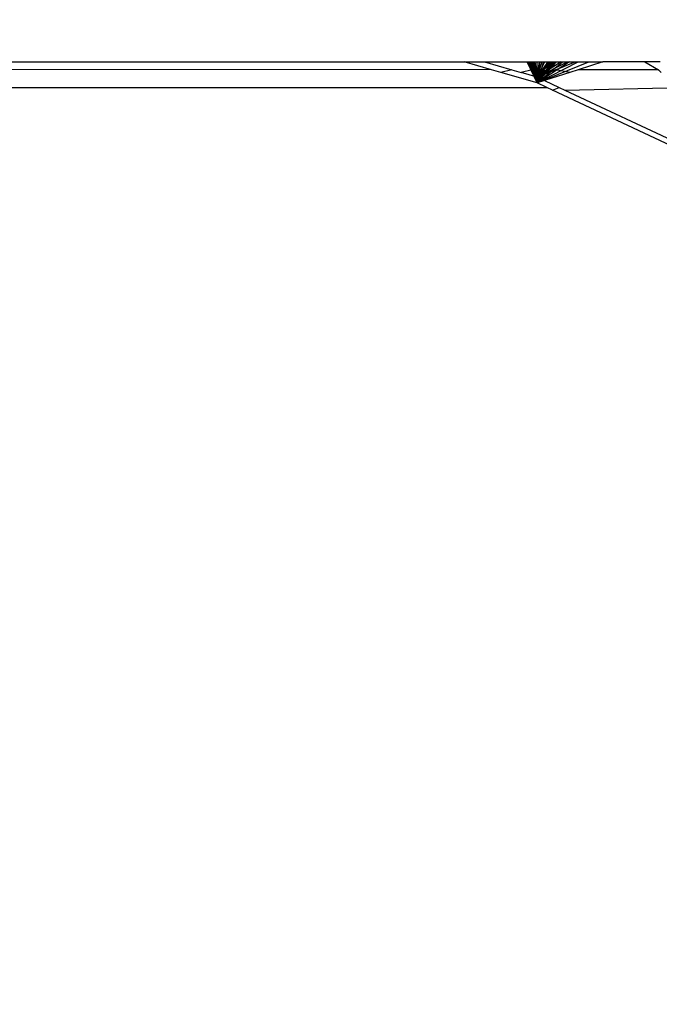
# Model space of a CAD drawing. Units: millimetres. Extents: x 1622 to 19422, y 736 to 15536.
# Drawn here: x 9767 to 9773, y 8561 to 8570 of the extents above; entities that cross this region are included whole.
import ezdxf

# ---------------------------------------------------------------- set-up
doc = ezdxf.new("R2010")
doc.units = ezdxf.units.MM
doc.layers.add('wymiary 100 strefy', color=5, linetype='Continuous')
doc.styles.get("Standard").update_dxf_attribs({"font": 'arial.ttf'})
doc.dimstyles.new('FK_rzuty 100_STREFY', dxfattribs={"dimscale": 100, "dimtxt": 4, "dimasz": 2.5, "dimexe": 1.25, "dimexo": 0.625, "dimgap": 1, "dimtad": 1, "dimdec": 1, "dimlfac": 0.001, "dimrnd": 0.01, "dimzin": 1, "dimdsep": 46, "dimtxsty": 'Standard', "dimblk": 'OBLIQUE', "dimcen": 2.5, "dimadec": 0, "dimazin": 0, "dimtfac": 1, "dimtdec": 1, "dimtmove": 0, "dimatfit": 3, "dimfxl": 1, "dimarcsym": 0})

# ---------------------------------------------------------------- blocks, each defined once
blk = doc.blocks.new('_Oblique')
at = {"color": 0, "linetype": 'ByBlock', "lineweight": -2}
blk.add_line((-0.5, -0.5), (0.5, 0.5), dxfattribs=at)
blk = doc.blocks.new('*D7')
at = {"layer": 'Defpoints', "color": 0, "transparency": 16777216}
for p in [(7325.2496, 10520.0488), (9832.4644, 10520.0488), (9840.2072, 5680.5546)]:
    blk.add_point(p, dxfattribs=at)
at = {"layer": 'wymiary 100 strefy', "color": 0, "lineweight": -2, "transparency": 16777216}
for p, q in [((9769.9644, 10520.0488), (7200.2496, 10520.0488)), ((7325.2496, 5680.5546), (7325.2496, 10520.0488)), ((9777.7072, 5680.5546), (7200.2496, 5680.5546))]:
    blk.add_line(p, q, dxfattribs=at)
at = {"layer": 'wymiary 100 strefy', "color": 0, "lineweight": -2, "transparency": 16777216, "xscale": 250, "yscale": 250, "zscale": 250}
for p, rotation in [((7325.2496, 10520.0488), 90), ((7325.2496, 5680.5546), 270)]:
    blk.add_blockref('_Oblique', p, dxfattribs=dict(at, rotation=rotation))
at = {"layer": 'wymiary 100 strefy', "color": 0, "transparency": 16777216, "insert": (7021.0204, 8100.3017), "char_height": 400, "attachment_point": 5, "rotation": 90}
blk.add_mtext('4.8 m', dxfattribs=at)

msp = doc.modelspace()

# ---------------------------------------------------------------- linework, layer by layer
for p, q in [((9762.4798, 8569.3618), (9771.0885, 8569.3618)), ((9771.327, 8569.2927), (9771.0885, 8569.3618)), ((9771.0885, 8569.3618), (9771.264, 8569.3618)), ((9771.264, 8569.3618), (9771.5029, 8569.2926)), ((9771.264, 8569.3618), (9771.6342, 8569.3618)), ((9771.6342, 8569.3618), (9771.6808, 8569.2925)), ((9771.6342, 8569.3618), (9772.0554, 8569.3618)), ((9771.7237, 8569.1778), (9771.637, 8569.3618)), ((9771.7237, 8569.2286), (9771.6469, 8569.3618)), ((9771.7237, 8569.1778), (9771.6568, 8569.3618)), ((9771.7237, 8569.2286), (9771.6605, 8569.3618)), ((9771.7237, 8569.2286), (9771.6749, 8569.3618)), ((9771.7237, 8569.1778), (9771.678, 8569.3618)), ((9771.7237, 8569.1778), (9771.682, 8569.3618)), ((9771.7237, 8569.1778), (9771.686, 8569.3618)), ((9771.7237, 8569.1778), (9771.6901, 8569.3618)), ((9771.7237, 8569.2286), (9771.6904, 8569.3618)), ((9771.7237, 8569.2286), (9771.6933, 8569.3618)), ((9771.7237, 8569.1778), (9771.6942, 8569.3618)), ((9771.7237, 8569.2286), (9771.6962, 8569.3618)), ((9771.7237, 8569.1778), (9771.6985, 8569.3618)), ((9771.7237, 8569.2286), (9771.6992, 8569.3618)), ((9771.7237, 8569.2286), (9771.7022, 8569.3618)), ((9771.7237, 8569.2286), (9771.7053, 8569.3618)), ((9771.7237, 8569.1778), (9771.7233, 8569.3618)), ((9771.7237, 8569.2286), (9771.7234, 8569.3618)), ((9771.9307, 8569.3618), (9771.7237, 8569.2286)), ((9771.7237, 8569.2286), (9771.8856, 8569.3618)), ((9771.7237, 8569.2286), (9771.8478, 8569.3618)), ((9771.7237, 8569.2286), (9771.8416, 8569.3618)), ((9771.7237, 8569.2286), (9771.8357, 8569.3618)), ((9771.7237, 8569.2286), (9771.8299, 8569.3618)), ((9771.7237, 8569.2286), (9771.8243, 8569.3618)), ((9771.7237, 8569.2286), (9771.8188, 8569.3618)), ((9771.7237, 8569.2286), (9771.7904, 8569.3618)), ((9771.7237, 8569.2286), (9771.7655, 8569.3618)), ((9771.7237, 8569.2286), (9771.7433, 8569.3618)), ((9771.7237, 8569.2286), (9771.9859, 8569.3618)), ((9772.0054, 8569.3618), (9771.7237, 8569.1778)), ((9771.7237, 8569.1778), (9772.08, 8569.3618)), ((9771.7237, 8569.1778), (9772.1734, 8569.3618)), ((9771.7237, 8569.1778), (9771.7505, 8569.3618)), ((9771.7237, 8569.1778), (9771.7808, 8569.3618)), ((9771.7237, 8569.1778), (9771.8148, 8569.3618)), ((9771.7237, 8569.1778), (9771.8535, 8569.3618)), ((9771.7237, 8569.1778), (9771.861, 8569.3618)), ((9771.7237, 8569.1778), (9771.8687, 8569.3618)), ((9771.7237, 8569.1778), (9771.8765, 8569.3618)), ((9771.7237, 8569.1778), (9771.8846, 8569.3618)), ((9771.7237, 8569.1778), (9771.8929, 8569.3618)), ((9771.7237, 8569.1778), (9771.9443, 8569.3618)), ((9771.8825, 8569.2924), (9772.0554, 8569.3618)), ((9772.0554, 8569.3618), (9772.2944, 8569.3618)), ((9772.2944, 8569.3618), (9772.0788, 8569.2922)), ((9772.6613, 8569.3618), (9772.2944, 8569.3618)), ((9772.6613, 8569.3618), (9772.7784, 8569.2919)), ((9772.7946, 8569.3618), (9772.6613, 8569.3618)), ((9771.327, 8569.2927), (9762.3023, 8569.2977)), ((9771.4069, 8569.2695), (9771.327, 8569.2927)), ((9771.5029, 8569.2926), (9771.4069, 8569.2695)), ((9771.5029, 8569.2926), (9771.5829, 8569.2694)), ((9771.6808, 8569.2925), (9771.5829, 8569.2694)), ((9771.6808, 8569.2925), (9771.6963, 8569.2693)), ((9771.8248, 8569.2692), (9771.8825, 8569.2924)), ((9772.0069, 8569.2691), (9771.8825, 8569.2924)), ((9772.0788, 8569.2922), (9772.0069, 8569.2691)), ((9772.7784, 8569.2919), (9772.0788, 8569.2922)), ((9772.7784, 8569.2919), (9772.8019, 8569.2685)), ((9771.7237, 8569.1778), (9771.4069, 8569.2695)), ((9771.7237, 8569.2286), (9771.5829, 8569.2694)), ((9771.6963, 8569.2693), (9771.7237, 8569.2286)), ((9771.8248, 8569.2692), (9771.6963, 8569.2693)), ((9771.7237, 8569.2286), (9771.8248, 8569.2692)), ((9771.7237, 8569.1778), (9771.7237, 8569.2286)), ((9771.7237, 8569.2286), (9771.7879, 8569.1985)), ((9771.7879, 8569.1985), (9771.7237, 8569.1778)), ((9772.0069, 8569.2691), (9771.7879, 8569.1985)), ((9771.7879, 8569.1985), (9771.9151, 8569.1387)), ((9761.8566, 8569.1368), (9771.8069, 8569.1387)), ((9771.8069, 8569.1387), (9771.7237, 8569.1778)), ((9771.8562, 8569.1155), (9771.8069, 8569.1387)), ((9771.8562, 8569.1155), (9771.9151, 8569.1387)), ((9773.7122, 8568.244), (9771.8562, 8569.1155)), ((9771.9151, 8569.1387), (9771.9645, 8569.1155)), ((9771.9645, 8569.1155), (9773.071, 8569.1389)), ((9771.9645, 8569.1155), (9773.689, 8568.3057))]:
    msp.add_line(p, q)

# ---------------------------------------------------------------- dimensions: what is measured, and where the dimension line sits
at = {"layer": 'wymiary 100 strefy'}
dim = msp.add_linear_dim(base=(7325.2496, 10520.0488), p1=(9840.2072, 5680.5546), p2=(9832.4644, 10520.0488), angle=90, dimstyle='FK_rzuty 100_STREFY', override={"dimpost": ' m'}, dxfattribs=at)
dim.commit()
dim.dimension.update_dxf_attribs({"geometry": '*D7', "text_midpoint": (7021.0204, 8100.3017)})

doc.saveas('drawing.dxf')
